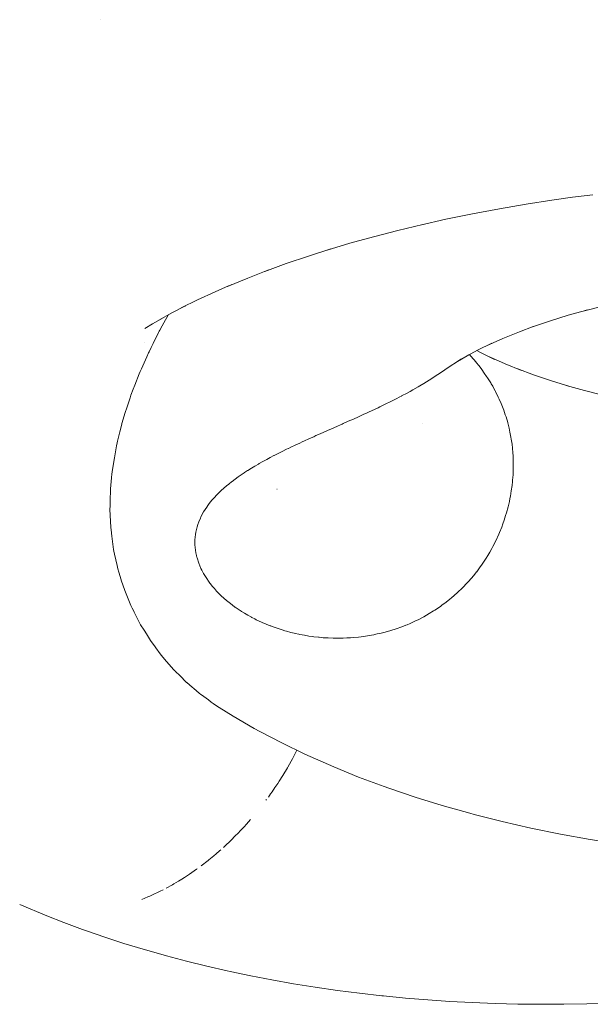
# Paper-space layout 'Sht-3' of a CAD drawing. Units: millimetres. Extents: x -5131 to 4946, y -3346 to 3666.
# Drawn here: x -1263 to -1240, y 83 to 124 of the extents above; entities that cross this region are included whole.
import ezdxf

# ---------------------------------------------------------------- set-up
doc = ezdxf.new("R2010")
doc.units = ezdxf.units.MM
doc.layers.add('EF-Components-Rocks', color=7, linetype='Continuous', lineweight=5)
doc.layers.add('Working-None', color=7, linetype='Continuous', lineweight=5)

# ---------------------------------------------------------------- blocks, each defined once
blk = doc.blocks.new('Group')
at = {"layer": 'EF-Components-Rocks', "color": 84, "linetype": 'Continuous', "lineweight": 5, "true_color": 0x1eab00, "transparency": 33554687}
for p, q in [((-1259.786, 123.756), (-1259.785, 123.757)), ((-1239.584, 116.565), (-1240.416, 116.459)), ((-1242.326, 116.175), (-1243.421, 115.987)), ((-1242.32, 116.176), (-1242.326, 116.175)), ((-1241.271, 116.339), (-1242.32, 116.176)), ((-1240.416, 116.459), (-1241.271, 116.339)), ((-1244.526, 115.779), (-1245.615, 115.555)), ((-1243.421, 115.987), (-1244.526, 115.779)), ((-1246.571, 115.342), (-1247.59, 115.097)), ((-1245.615, 115.555), (-1246.681, 115.317)), ((-1246.681, 115.317), (-1246.56, 115.345)), ((-1247.59, 115.097), (-1248.587, 114.84)), ((-1249.562, 114.57), (-1250.497, 114.292)), ((-1248.587, 114.84), (-1249.562, 114.57)), ((-1250.379, 114.327), (-1251.268, 114.044)), ((-1250.497, 114.292), (-1250.35, 114.336)), ((-1252.174, 113.735), (-1253.062, 113.413)), ((-1251.268, 114.044), (-1252.174, 113.735)), ((-1252.935, 113.459), (-1253.757, 113.141)), ((-1253.062, 113.413), (-1252.898, 113.473)), ((-1253.757, 113.141), (-1254.588, 112.799)), ((-1255.093, 112.577), (-1255.819, 112.241)), ((-1254.552, 112.813), (-1255.093, 112.577)), ((-1254.588, 112.799), (-1254.415, 112.873)), ((-1255.819, 112.241), (-1256.49, 111.911)), ((-1256.869, 111.708), (-1257.406, 111.412)), ((-1256.311, 111.999), (-1256.869, 111.708)), ((-1256.49, 111.911), (-1256.305, 112.002)), ((-1240.601, 111.608), (-1239.884, 111.81)), ((-1239.987, 111.784), (-1239.173, 111.991)), ((-1239.82, 111.828), (-1239.987, 111.784)), ((-1257.666, 111.255), (-1257.227, 111.511)), ((-1257.406, 111.412), (-1257.217, 111.516)), ((-1257.138, 111.422), (-1257.273, 111.175)), ((-1257.273, 111.175), (-1257.138, 111.422)), ((-1257.031, 111.619), (-1257.138, 111.422)), ((-1257.138, 111.422), (-1257.031, 111.619)), ((-1242.098, 111.122), (-1241.361, 111.373)), ((-1241.361, 111.373), (-1240.601, 111.608)), ((-1257.978, 111.064), (-1257.666, 111.255)), ((-1257.418, 110.904), (-1257.64, 110.455)), ((-1257.64, 110.455), (-1257.418, 110.904)), ((-1257.394, 110.952), (-1257.418, 110.904)), ((-1257.418, 110.904), (-1257.394, 110.952)), ((-1257.372, 110.993), (-1257.394, 110.952)), ((-1257.394, 110.952), (-1257.372, 110.993)), ((-1257.273, 111.175), (-1257.372, 110.993)), ((-1257.372, 110.993), (-1257.273, 111.175)), ((-1243.278, 110.658), (-1242.602, 110.933)), ((-1242.602, 110.933), (-1242.031, 111.145)), ((-1241.9, 111.194), (-1242.098, 111.122)), ((-1257.985, 110.496), (-1257.984, 110.495)), ((-1243.928, 110.369), (-1243.278, 110.658)), ((-1243.705, 110.469), (-1243.928, 110.369)), ((-1257.829, 110.072), (-1257.902, 109.907)), ((-1257.902, 109.907), (-1257.829, 110.072)), ((-1257.812, 110.106), (-1257.829, 110.072)), ((-1257.829, 110.072), (-1257.812, 110.106)), ((-1257.723, 110.287), (-1257.812, 110.106)), ((-1257.812, 110.106), (-1257.723, 110.287)), ((-1257.64, 110.455), (-1257.723, 110.287)), ((-1257.723, 110.287), (-1257.64, 110.455)), ((-1244.901, 109.864), (-1244.317, 110.173)), ((-1244.346, 110.157), (-1244.225, 110.093)), ((-1244.317, 110.173), (-1243.729, 110.458)), ((-1244.225, 110.093), (-1243.616, 109.798)), ((-1257.902, 109.907), (-1258.126, 109.403)), ((-1258.126, 109.403), (-1257.902, 109.907)), ((-1245.488, 109.495), (-1245.142, 109.714)), ((-1245.214, 109.673), (-1244.683, 109.979)), ((-1244.98, 109.817), (-1245.214, 109.673)), ((-1244.667, 109.988), (-1244.901, 109.864)), ((-1244.656, 109.993), (-1244.597, 109.929)), ((-1244.597, 109.929), (-1244.656, 109.993)), ((-1244.597, 109.929), (-1244.489, 109.807)), ((-1244.489, 109.807), (-1244.597, 109.929)), ((-1244.489, 109.807), (-1244.38, 109.678)), ((-1244.38, 109.678), (-1244.489, 109.807)), ((-1244.38, 109.678), (-1244.372, 109.668)), ((-1244.372, 109.668), (-1244.38, 109.678)), ((-1244.372, 109.668), (-1244.258, 109.526)), ((-1244.258, 109.526), (-1244.372, 109.668)), ((-1243.616, 109.798), (-1243.836, 109.904)), ((-1243.826, 109.9), (-1243.19, 109.618)), ((-1258.17, 109.304), (-1258.216, 109.199)), ((-1258.216, 109.199), (-1258.17, 109.304)), ((-1258.157, 109.332), (-1258.17, 109.304)), ((-1258.17, 109.304), (-1258.157, 109.332)), ((-1258.126, 109.403), (-1258.157, 109.332)), ((-1258.157, 109.332), (-1258.126, 109.403)), ((-1245.944, 109.18), (-1245.843, 109.249)), ((-1245.843, 109.249), (-1245.488, 109.495)), ((-1244.258, 109.526), (-1244.148, 109.382)), ((-1244.148, 109.382), (-1244.258, 109.526)), ((-1244.148, 109.382), (-1244.042, 109.236)), ((-1244.042, 109.236), (-1244.148, 109.382)), ((-1243.19, 109.618), (-1242.518, 109.345)), ((-1242.518, 109.345), (-1242.725, 109.427)), ((-1242.669, 109.406), (-1242.017, 109.163)), ((-1258.216, 109.199), (-1258.394, 108.741)), ((-1258.394, 108.741), (-1258.216, 109.199)), ((-1246.528, 108.806), (-1246.305, 108.943)), ((-1246.305, 108.943), (-1246.301, 108.946)), ((-1246.301, 108.946), (-1246.069, 109.096)), ((-1246.069, 109.096), (-1246.016, 109.132)), ((-1246.016, 109.132), (-1245.944, 109.18)), ((-1244.042, 109.236), (-1243.945, 109.092)), ((-1243.945, 109.092), (-1244.042, 109.236)), ((-1243.945, 109.092), (-1243.906, 109.035)), ((-1243.906, 109.035), (-1243.945, 109.092)), ((-1243.906, 109.035), (-1243.778, 108.831)), ((-1243.778, 108.831), (-1243.906, 109.035)), ((-1242.017, 109.163), (-1241.284, 108.914)), ((-1241.284, 108.914), (-1240.529, 108.68)), ((-1258.457, 108.58), (-1258.553, 108.332)), ((-1258.553, 108.332), (-1258.457, 108.58)), ((-1258.394, 108.741), (-1258.457, 108.58)), ((-1258.457, 108.58), (-1258.394, 108.741)), ((-1247.211, 108.414), (-1247.087, 108.483)), ((-1247.087, 108.483), (-1246.983, 108.54)), ((-1246.983, 108.54), (-1246.757, 108.67)), ((-1246.757, 108.67), (-1246.687, 108.711)), ((-1246.687, 108.711), (-1246.528, 108.806)), ((-1243.778, 108.831), (-1243.754, 108.791)), ((-1243.754, 108.791), (-1243.778, 108.831)), ((-1243.754, 108.791), (-1243.697, 108.693)), ((-1243.697, 108.693), (-1243.754, 108.791)), ((-1243.697, 108.693), (-1243.665, 108.634)), ((-1243.665, 108.634), (-1243.697, 108.693)), ((-1243.665, 108.634), (-1243.595, 108.508)), ((-1243.595, 108.508), (-1243.665, 108.634)), ((-1243.595, 108.508), (-1243.583, 108.483)), ((-1243.583, 108.483), (-1243.595, 108.508)), ((-1243.583, 108.483), (-1243.465, 108.247)), ((-1243.465, 108.247), (-1243.583, 108.483)), ((-1240.529, 108.68), (-1240.707, 108.735)), ((-1240.684, 108.728), (-1239.919, 108.513)), ((-1239.919, 108.513), (-1239.332, 108.363)), ((-1258.604, 108.178), (-1258.714, 107.848)), ((-1258.714, 107.848), (-1258.604, 108.178)), ((-1258.589, 108.223), (-1258.604, 108.178)), ((-1258.604, 108.178), (-1258.589, 108.223)), ((-1258.553, 108.332), (-1258.589, 108.223)), ((-1258.589, 108.223), (-1258.553, 108.332)), ((-1248.109, 107.954), (-1247.885, 108.064)), ((-1247.885, 108.064), (-1247.662, 108.177)), ((-1247.662, 108.177), (-1247.507, 108.258)), ((-1247.507, 108.258), (-1247.448, 108.288)), ((-1247.448, 108.288), (-1247.436, 108.294)), ((-1247.436, 108.294), (-1247.211, 108.414)), ((-1243.465, 108.247), (-1243.43, 108.169)), ((-1243.43, 108.169), (-1243.465, 108.247)), ((-1243.43, 108.169), (-1243.347, 107.983)), ((-1243.347, 107.983), (-1243.43, 108.169)), ((-1258.714, 107.848), (-1258.806, 107.567)), ((-1258.806, 107.567), (-1258.714, 107.848)), ((-1248.878, 107.59), (-1248.77, 107.64)), ((-1248.77, 107.64), (-1248.765, 107.642)), ((-1248.765, 107.642), (-1248.551, 107.742)), ((-1248.551, 107.742), (-1248.402, 107.813)), ((-1248.402, 107.813), (-1248.33, 107.847)), ((-1248.33, 107.847), (-1248.109, 107.954)), ((-1243.347, 107.983), (-1243.295, 107.849)), ((-1243.295, 107.849), (-1243.347, 107.983)), ((-1243.295, 107.849), (-1243.242, 107.713)), ((-1243.242, 107.713), (-1243.295, 107.849)), ((-1243.242, 107.713), (-1243.178, 107.524)), ((-1243.178, 107.524), (-1243.242, 107.713)), ((-1258.838, 107.471), (-1258.928, 107.16)), ((-1258.928, 107.16), (-1258.838, 107.471)), ((-1258.806, 107.567), (-1258.838, 107.471)), ((-1258.838, 107.471), (-1258.806, 107.567)), ((-1249.838, 107.158), (-1249.628, 107.252)), ((-1249.628, 107.252), (-1249.416, 107.346)), ((-1249.416, 107.346), (-1249.202, 107.442)), ((-1249.202, 107.442), (-1248.987, 107.54)), ((-1248.987, 107.54), (-1248.878, 107.59)), ((-1243.178, 107.524), (-1243.149, 107.439)), ((-1243.149, 107.439), (-1243.178, 107.524)), ((-1243.149, 107.439), (-1243.081, 107.207)), ((-1243.081, 107.207), (-1243.149, 107.439)), ((-1258.935, 107.13), (-1259.012, 106.817)), ((-1259.012, 106.817), (-1258.935, 107.13)), ((-1258.928, 107.16), (-1258.935, 107.13)), ((-1258.935, 107.13), (-1258.928, 107.16)), ((-1250.655, 106.797), (-1250.454, 106.886)), ((-1250.454, 106.886), (-1250.411, 106.905)), ((-1250.411, 106.905), (-1250.251, 106.976)), ((-1250.251, 106.976), (-1250.045, 107.067)), ((-1250.045, 107.067), (-1249.976, 107.097)), ((-1249.976, 107.097), (-1249.883, 107.138)), ((-1249.883, 107.138), (-1249.838, 107.158)), ((-1246.59, 107.145), (-1246.589, 107.145)), ((-1243.081, 107.207), (-1243.078, 107.194)), ((-1243.078, 107.194), (-1243.081, 107.207)), ((-1243.078, 107.194), (-1243.021, 106.971)), ((-1243.021, 106.971), (-1243.078, 107.194)), ((-1243.021, 106.971), (-1242.986, 106.812)), ((-1242.986, 106.812), (-1243.021, 106.971)), ((-1259.105, 106.433), (-1259.122, 106.364)), ((-1259.122, 106.364), (-1259.105, 106.433)), ((-1259.012, 106.815), (-1259.105, 106.433)), ((-1259.105, 106.433), (-1259.012, 106.815)), ((-1259.012, 106.817), (-1259.012, 106.815)), ((-1259.012, 106.815), (-1259.012, 106.817)), ((-1251.517, 106.408), (-1251.432, 106.447)), ((-1251.432, 106.447), (-1251.242, 106.534)), ((-1251.242, 106.534), (-1251.084, 106.606)), ((-1251.084, 106.606), (-1251.049, 106.621)), ((-1251.049, 106.621), (-1250.956, 106.663)), ((-1250.956, 106.663), (-1250.853, 106.709)), ((-1250.853, 106.709), (-1250.655, 106.797)), ((-1242.986, 106.812), (-1242.946, 106.598)), ((-1242.946, 106.598), (-1242.986, 106.812)), ((-1242.946, 106.598), (-1242.934, 106.521)), ((-1242.934, 106.521), (-1242.946, 106.598)), ((-1242.934, 106.521), (-1242.903, 106.312)), ((-1242.903, 106.312), (-1242.934, 106.521)), ((-1259.15, 106.249), (-1259.237, 105.75)), ((-1259.237, 105.75), (-1259.15, 106.249)), ((-1259.122, 106.364), (-1259.15, 106.249)), ((-1259.15, 106.249), (-1259.122, 106.364)), ((-1252.509, 105.931), (-1252.338, 106.017)), ((-1252.338, 106.017), (-1252.163, 106.103)), ((-1252.163, 106.103), (-1252.093, 106.137)), ((-1252.093, 106.137), (-1252.086, 106.14)), ((-1252.086, 106.14), (-1251.985, 106.189)), ((-1251.985, 106.189), (-1251.804, 106.275)), ((-1251.804, 106.275), (-1251.619, 106.361)), ((-1251.619, 106.361), (-1251.517, 106.408)), ((-1242.903, 106.312), (-1242.884, 106.148)), ((-1242.884, 106.148), (-1242.903, 106.312)), ((-1242.884, 106.148), (-1242.868, 105.96)), ((-1242.868, 105.96), (-1242.884, 106.148)), ((-1259.237, 105.75), (-1259.305, 105.357)), ((-1259.305, 105.357), (-1259.237, 105.75)), ((-1253.16, 105.585), (-1253.003, 105.672)), ((-1253.003, 105.672), (-1252.98, 105.684)), ((-1252.98, 105.684), (-1252.842, 105.759)), ((-1252.842, 105.759), (-1252.684, 105.841)), ((-1252.684, 105.841), (-1252.677, 105.845)), ((-1252.677, 105.845), (-1252.509, 105.931)), ((-1242.868, 105.96), (-1242.86, 105.832)), ((-1242.86, 105.832), (-1242.868, 105.96)), ((-1242.86, 105.832), (-1242.855, 105.744)), ((-1242.855, 105.744), (-1242.86, 105.832)), ((-1242.855, 105.744), (-1242.85, 105.496)), ((-1242.85, 105.496), (-1242.855, 105.744)), ((-1259.305, 105.357), (-1259.324, 105.177)), ((-1259.324, 105.177), (-1259.305, 105.357)), ((-1253.89, 105.144), (-1253.762, 105.227)), ((-1253.762, 105.227), (-1253.752, 105.234)), ((-1253.752, 105.234), (-1253.61, 105.322)), ((-1253.61, 105.322), (-1253.464, 105.41)), ((-1253.464, 105.41), (-1253.314, 105.498)), ((-1253.314, 105.498), (-1253.289, 105.512)), ((-1253.289, 105.512), (-1253.16, 105.585)), ((-1242.852, 105.278), (-1242.858, 105.134)), ((-1242.858, 105.134), (-1242.852, 105.278)), ((-1242.85, 105.496), (-1242.852, 105.278)), ((-1242.852, 105.278), (-1242.85, 105.496)), ((-1259.349, 104.923), (-1259.394, 104.484)), ((-1259.394, 104.484), (-1259.349, 104.923)), ((-1259.348, 104.941), (-1259.349, 104.923)), ((-1259.349, 104.923), (-1259.348, 104.941)), ((-1259.333, 105.081), (-1259.348, 104.941)), ((-1259.348, 104.941), (-1259.333, 105.081)), ((-1259.324, 105.177), (-1259.333, 105.081)), ((-1259.333, 105.081), (-1259.324, 105.177)), ((-1254.402, 104.782), (-1254.28, 104.874)), ((-1254.28, 104.874), (-1254.154, 104.965)), ((-1254.154, 104.965), (-1254.024, 105.055)), ((-1254.024, 105.055), (-1253.906, 105.134)), ((-1253.906, 105.134), (-1253.89, 105.144)), ((-1242.877, 104.839), (-1242.883, 104.782)), ((-1242.883, 104.782), (-1242.877, 104.839)), ((-1242.861, 105.059), (-1242.877, 104.839)), ((-1242.877, 104.839), (-1242.861, 105.059)), ((-1242.858, 105.134), (-1242.861, 105.059)), ((-1242.861, 105.059), (-1242.858, 105.134)), ((-1259.396, 104.424), (-1259.406, 104.015)), ((-1259.406, 104.015), (-1259.396, 104.424)), ((-1259.394, 104.484), (-1259.396, 104.424)), ((-1259.396, 104.424), (-1259.394, 104.484)), ((-1254.944, 104.315), (-1254.844, 104.41)), ((-1254.844, 104.41), (-1254.74, 104.504)), ((-1254.74, 104.504), (-1254.632, 104.597)), ((-1254.632, 104.597), (-1254.537, 104.675)), ((-1254.537, 104.675), (-1254.519, 104.69)), ((-1254.519, 104.69), (-1254.429, 104.761)), ((-1254.429, 104.761), (-1254.402, 104.782)), ((-1252.556, 104.466), (-1252.555, 104.466)), ((-1242.931, 104.397), (-1242.968, 104.176)), ((-1242.968, 104.176), (-1242.931, 104.397)), ((-1242.901, 104.619), (-1242.931, 104.397)), ((-1242.931, 104.397), (-1242.901, 104.619)), ((-1242.883, 104.782), (-1242.901, 104.619)), ((-1242.901, 104.619), (-1242.883, 104.782)), ((-1259.406, 104.015), (-1259.412, 103.782)), ((-1259.412, 103.782), (-1259.406, 104.015)), ((-1255.296, 103.928), (-1255.215, 104.026)), ((-1255.215, 104.026), (-1255.18, 104.065)), ((-1255.18, 104.065), (-1255.129, 104.123)), ((-1255.129, 104.123), (-1255.039, 104.219)), ((-1255.039, 104.219), (-1254.977, 104.281)), ((-1254.977, 104.281), (-1254.944, 104.315)), ((-1242.988, 104.078), (-1243.013, 103.956)), ((-1243.013, 103.956), (-1242.988, 104.078)), ((-1242.968, 104.176), (-1242.988, 104.078)), ((-1242.988, 104.078), (-1242.968, 104.176)), ((-1259.412, 103.782), (-1259.416, 103.63)), ((-1259.412, 103.782), (-1259.416, 103.63)), ((-1259.416, 103.63), (-1259.412, 103.782)), ((-1259.416, 103.63), (-1259.392, 103.151)), ((-1259.416, 103.63), (-1259.392, 103.151)), ((-1255.572, 103.53), (-1255.443, 103.73)), ((-1255.443, 103.73), (-1255.403, 103.786)), ((-1255.403, 103.786), (-1255.372, 103.829)), ((-1255.372, 103.829), (-1255.296, 103.928)), ((-1243.064, 103.737), (-1243.131, 103.488)), ((-1243.131, 103.488), (-1243.064, 103.737)), ((-1243.013, 103.956), (-1243.064, 103.737)), ((-1243.064, 103.737), (-1243.013, 103.956)), ((-1255.771, 103.121), (-1255.704, 103.276)), ((-1255.704, 103.276), (-1255.681, 103.327)), ((-1255.681, 103.327), (-1255.572, 103.53)), ((-1243.222, 103.196), (-1243.28, 103.033)), ((-1243.28, 103.033), (-1243.222, 103.196)), ((-1243.165, 103.379), (-1243.222, 103.196)), ((-1243.222, 103.196), (-1243.165, 103.379)), ((-1243.131, 103.488), (-1243.165, 103.379)), ((-1243.165, 103.379), (-1243.131, 103.488)), ((-1259.392, 103.151), (-1259.378, 102.887)), ((-1259.392, 103.151), (-1259.378, 102.887)), ((-1259.378, 102.887), (-1259.373, 102.795)), ((-1259.378, 102.887), (-1259.373, 102.795)), ((-1259.373, 102.795), (-1259.338, 102.532)), ((-1259.373, 102.795), (-1259.338, 102.532)), ((-1255.881, 102.751), (-1255.868, 102.809)), ((-1255.868, 102.809), (-1255.841, 102.911)), ((-1255.841, 102.913), (-1255.808, 103.018)), ((-1255.841, 102.911), (-1255.841, 102.913)), ((-1255.808, 103.018), (-1255.771, 103.121)), ((-1243.326, 102.905), (-1243.413, 102.69)), ((-1243.413, 102.69), (-1243.326, 102.905)), ((-1243.28, 103.033), (-1243.326, 102.905)), ((-1243.326, 102.905), (-1243.28, 103.033)), ((-1259.338, 102.532), (-1259.265, 101.979)), ((-1259.338, 102.532), (-1259.265, 101.979)), ((-1255.931, 102.279), (-1255.929, 102.385)), ((-1255.931, 102.279), (-1255.929, 102.385)), ((-1255.929, 102.385), (-1255.921, 102.492)), ((-1255.921, 102.492), (-1255.909, 102.598)), ((-1255.909, 102.598), (-1255.891, 102.703)), ((-1255.891, 102.703), (-1255.881, 102.751)), ((-1243.442, 102.618), (-1243.572, 102.335)), ((-1243.572, 102.335), (-1243.442, 102.618)), ((-1243.413, 102.69), (-1243.442, 102.618)), ((-1243.442, 102.618), (-1243.413, 102.69)), ((-1259.265, 101.979), (-1259.253, 101.922)), ((-1259.265, 101.979), (-1259.253, 101.922)), ((-1255.93, 102.216), (-1255.931, 102.279)), ((-1255.93, 102.216), (-1255.931, 102.279)), ((-1255.931, 102.279), (-1255.93, 102.216)), ((-1255.929, 102.172), (-1255.93, 102.216)), ((-1255.93, 102.216), (-1255.929, 102.172)), ((-1255.921, 102.065), (-1255.929, 102.172)), ((-1255.929, 102.172), (-1255.921, 102.065)), ((-1255.909, 101.958), (-1255.921, 102.065)), ((-1255.921, 102.065), (-1255.909, 101.958)), ((-1243.735, 102.02), (-1243.812, 101.881)), ((-1243.812, 101.881), (-1243.735, 102.02)), ((-1243.688, 102.106), (-1243.735, 102.02)), ((-1243.735, 102.02), (-1243.688, 102.106)), ((-1243.572, 102.335), (-1243.688, 102.106)), ((-1243.688, 102.106), (-1243.572, 102.335)), ((-1259.253, 101.922), (-1259.224, 101.792)), ((-1259.253, 101.922), (-1259.224, 101.792)), ((-1259.224, 101.792), (-1259.122, 101.325)), ((-1259.224, 101.792), (-1259.122, 101.325)), ((-1255.891, 101.85), (-1255.909, 101.958)), ((-1255.909, 101.958), (-1255.891, 101.85)), ((-1255.868, 101.743), (-1255.891, 101.85)), ((-1255.891, 101.85), (-1255.868, 101.743)), ((-1255.863, 101.722), (-1255.868, 101.743)), ((-1255.868, 101.743), (-1255.863, 101.722)), ((-1255.851, 101.675), (-1255.863, 101.722)), ((-1255.863, 101.722), (-1255.851, 101.675)), ((-1255.841, 101.636), (-1255.851, 101.675)), ((-1255.851, 101.675), (-1255.841, 101.636)), ((-1255.771, 101.422), (-1255.841, 101.636)), ((-1255.841, 101.636), (-1255.771, 101.422)), ((-1243.942, 101.666), (-1244.02, 101.541)), ((-1244.02, 101.541), (-1243.942, 101.666)), ((-1243.924, 101.694), (-1243.942, 101.666)), ((-1243.942, 101.666), (-1243.924, 101.694)), ((-1243.899, 101.734), (-1243.924, 101.694)), ((-1243.924, 101.694), (-1243.899, 101.734)), ((-1243.812, 101.881), (-1243.899, 101.734)), ((-1243.899, 101.734), (-1243.812, 101.881)), ((-1259.122, 101.325), (-1259.092, 101.185)), ((-1259.122, 101.325), (-1259.092, 101.185)), ((-1259.092, 101.185), (-1259.056, 101.053)), ((-1259.092, 101.185), (-1259.056, 101.053)), ((-1255.681, 101.208), (-1255.771, 101.422)), ((-1255.771, 101.422), (-1255.681, 101.208)), ((-1255.644, 101.136), (-1255.681, 101.208)), ((-1255.681, 101.208), (-1255.644, 101.136)), ((-1244.238, 101.226), (-1244.353, 101.073)), ((-1244.353, 101.073), (-1244.238, 101.226)), ((-1244.131, 101.376), (-1244.238, 101.226)), ((-1244.238, 101.226), (-1244.131, 101.376)), ((-1244.127, 101.382), (-1244.131, 101.376)), ((-1244.131, 101.376), (-1244.127, 101.382)), ((-1244.02, 101.541), (-1244.127, 101.382)), ((-1244.127, 101.382), (-1244.02, 101.541)), ((-1259.056, 101.053), (-1258.955, 100.74)), ((-1259.056, 101.053), (-1258.955, 100.74)), ((-1255.572, 100.997), (-1255.644, 101.136)), ((-1255.644, 101.136), (-1255.572, 100.997)), ((-1255.443, 100.788), (-1255.572, 100.997)), ((-1255.572, 100.997), (-1255.443, 100.788)), ((-1255.372, 100.684), (-1255.443, 100.788)), ((-1255.443, 100.788), (-1255.372, 100.684)), ((-1244.582, 100.793), (-1244.694, 100.666)), ((-1244.694, 100.666), (-1244.582, 100.793)), ((-1244.473, 100.923), (-1244.582, 100.793)), ((-1244.582, 100.793), (-1244.473, 100.923)), ((-1244.358, 101.067), (-1244.473, 100.923)), ((-1244.473, 100.923), (-1244.358, 101.067)), ((-1244.353, 101.073), (-1244.358, 101.067)), ((-1244.358, 101.067), (-1244.353, 101.073)), ((-1258.955, 100.74), (-1258.952, 100.731)), ((-1258.955, 100.74), (-1258.952, 100.731)), ((-1258.952, 100.731), (-1258.812, 100.299)), ((-1258.952, 100.731), (-1258.812, 100.299)), ((-1255.314, 100.606), (-1255.372, 100.684)), ((-1255.372, 100.684), (-1255.314, 100.606)), ((-1255.296, 100.581), (-1255.314, 100.606)), ((-1255.314, 100.606), (-1255.296, 100.581)), ((-1255.244, 100.517), (-1255.296, 100.581)), ((-1255.296, 100.581), (-1255.244, 100.517)), ((-1255.215, 100.479), (-1255.244, 100.517)), ((-1255.244, 100.517), (-1255.215, 100.479)), ((-1255.129, 100.379), (-1255.215, 100.479)), ((-1255.215, 100.479), (-1255.129, 100.379)), ((-1255.039, 100.279), (-1255.129, 100.379)), ((-1255.129, 100.379), (-1255.039, 100.279)), ((-1244.928, 100.419), (-1245.152, 100.204)), ((-1245.152, 100.204), (-1244.928, 100.419)), ((-1244.869, 100.479), (-1244.928, 100.419)), ((-1244.928, 100.419), (-1244.869, 100.479)), ((-1244.809, 100.541), (-1244.869, 100.479)), ((-1244.869, 100.479), (-1244.809, 100.541)), ((-1244.694, 100.666), (-1244.809, 100.541)), ((-1244.809, 100.541), (-1244.694, 100.666)), ((-1258.812, 100.299), (-1258.755, 100.163)), ((-1258.812, 100.299), (-1258.755, 100.163)), ((-1258.755, 100.163), (-1258.554, 99.682)), ((-1258.755, 100.163), (-1258.554, 99.682)), ((-1254.944, 100.18), (-1255.039, 100.279)), ((-1255.039, 100.279), (-1254.944, 100.18)), ((-1254.859, 100.098), (-1254.944, 100.18)), ((-1254.944, 100.18), (-1254.859, 100.098)), ((-1254.844, 100.083), (-1254.859, 100.098)), ((-1254.859, 100.098), (-1254.844, 100.083)), ((-1254.74, 99.987), (-1254.844, 100.083)), ((-1254.844, 100.083), (-1254.74, 99.987)), ((-1254.632, 99.893), (-1254.74, 99.987)), ((-1254.74, 99.987), (-1254.632, 99.893)), ((-1245.457, 99.941), (-1245.602, 99.824)), ((-1245.602, 99.824), (-1245.457, 99.941)), ((-1245.385, 99.999), (-1245.457, 99.941)), ((-1245.457, 99.941), (-1245.385, 99.999)), ((-1245.152, 100.204), (-1245.385, 99.999)), ((-1245.385, 99.999), (-1245.152, 100.204)), ((-1258.554, 99.682), (-1258.519, 99.599)), ((-1258.554, 99.682), (-1258.519, 99.599)), ((-1258.519, 99.599), (-1258.511, 99.578)), ((-1258.519, 99.599), (-1258.511, 99.578)), ((-1258.511, 99.578), (-1258.429, 99.419)), ((-1258.511, 99.578), (-1258.429, 99.419)), ((-1254.624, 99.887), (-1254.632, 99.893)), ((-1254.632, 99.893), (-1254.624, 99.887)), ((-1254.519, 99.8), (-1254.624, 99.887)), ((-1254.624, 99.887), (-1254.519, 99.8)), ((-1254.402, 99.709), (-1254.519, 99.8)), ((-1254.519, 99.8), (-1254.402, 99.709)), ((-1254.282, 99.621), (-1254.402, 99.709)), ((-1254.402, 99.709), (-1254.282, 99.621)), ((-1254.28, 99.62), (-1254.282, 99.621)), ((-1254.282, 99.621), (-1254.28, 99.62)), ((-1254.154, 99.533), (-1254.28, 99.62)), ((-1254.28, 99.62), (-1254.154, 99.533)), ((-1245.843, 99.646), (-1246.069, 99.493)), ((-1246.069, 99.493), (-1245.843, 99.646)), ((-1245.78, 99.693), (-1245.843, 99.646)), ((-1245.843, 99.646), (-1245.78, 99.693)), ((-1245.611, 99.817), (-1245.78, 99.693)), ((-1245.78, 99.693), (-1245.611, 99.817)), ((-1245.602, 99.824), (-1245.611, 99.817)), ((-1245.611, 99.817), (-1245.602, 99.824)), ((-1258.429, 99.419), (-1258.422, 99.406)), ((-1258.429, 99.419), (-1258.422, 99.406)), ((-1258.422, 99.406), (-1258.238, 99.049)), ((-1258.422, 99.406), (-1258.238, 99.049)), ((-1254.024, 99.447), (-1254.154, 99.533)), ((-1254.154, 99.533), (-1254.024, 99.447)), ((-1254.01, 99.439), (-1254.024, 99.447)), ((-1254.024, 99.447), (-1254.01, 99.439)), ((-1253.89, 99.364), (-1254.01, 99.439)), ((-1254.01, 99.439), (-1253.89, 99.364)), ((-1253.752, 99.283), (-1253.89, 99.364)), ((-1253.89, 99.364), (-1253.752, 99.283)), ((-1253.61, 99.205), (-1253.752, 99.283)), ((-1253.752, 99.283), (-1253.61, 99.205)), ((-1253.586, 99.193), (-1253.61, 99.205)), ((-1253.61, 99.205), (-1253.586, 99.193)), ((-1253.464, 99.129), (-1253.586, 99.193)), ((-1253.586, 99.193), (-1253.464, 99.129)), ((-1246.527, 99.221), (-1246.757, 99.101)), ((-1246.757, 99.101), (-1246.527, 99.221)), ((-1246.301, 99.35), (-1246.527, 99.221)), ((-1246.527, 99.221), (-1246.301, 99.35)), ((-1246.121, 99.461), (-1246.301, 99.35)), ((-1246.301, 99.35), (-1246.121, 99.461)), ((-1246.069, 99.493), (-1246.121, 99.461)), ((-1246.121, 99.461), (-1246.069, 99.493)), ((-1258.238, 99.049), (-1258.156, 98.892)), ((-1258.238, 99.049), (-1258.156, 98.892)), ((-1258.156, 98.892), (-1258.015, 98.665)), ((-1258.156, 98.892), (-1258.015, 98.665)), ((-1253.406, 99.101), (-1253.464, 99.129)), ((-1253.464, 99.129), (-1253.406, 99.101)), ((-1253.314, 99.056), (-1253.406, 99.101)), ((-1253.406, 99.101), (-1253.314, 99.056)), ((-1253.16, 98.985), (-1253.314, 99.056)), ((-1253.314, 99.056), (-1253.16, 98.985)), ((-1253.003, 98.918), (-1253.16, 98.985)), ((-1253.16, 98.985), (-1253.003, 98.918)), ((-1252.842, 98.853), (-1253.003, 98.918)), ((-1253.003, 98.918), (-1252.842, 98.853)), ((-1252.812, 98.842), (-1252.842, 98.853)), ((-1252.842, 98.853), (-1252.812, 98.842)), ((-1252.775, 98.828), (-1252.812, 98.842)), ((-1252.812, 98.842), (-1252.775, 98.828)), ((-1252.677, 98.791), (-1252.775, 98.828)), ((-1252.775, 98.828), (-1252.677, 98.791)), ((-1252.509, 98.733), (-1252.677, 98.791)), ((-1252.677, 98.791), (-1252.509, 98.733)), ((-1252.337, 98.678), (-1252.509, 98.733)), ((-1252.509, 98.733), (-1252.337, 98.678)), ((-1247.435, 98.807), (-1247.662, 98.726)), ((-1247.662, 98.726), (-1247.435, 98.807)), ((-1247.262, 98.875), (-1247.435, 98.807)), ((-1247.435, 98.807), (-1247.262, 98.875)), ((-1247.211, 98.895), (-1247.262, 98.875)), ((-1247.262, 98.875), (-1247.211, 98.895)), ((-1247.083, 98.95), (-1247.211, 98.895)), ((-1247.211, 98.895), (-1247.083, 98.95)), ((-1246.982, 98.994), (-1247.083, 98.95)), ((-1247.083, 98.95), (-1246.982, 98.994)), ((-1246.863, 99.051), (-1246.982, 98.994)), ((-1246.982, 98.994), (-1246.863, 99.051)), ((-1246.757, 99.101), (-1246.863, 99.051)), ((-1246.863, 99.051), (-1246.757, 99.101)), ((-1258.015, 98.665), (-1257.92, 98.513)), ((-1258.015, 98.665), (-1257.92, 98.513)), ((-1257.92, 98.513), (-1257.751, 98.241)), ((-1257.92, 98.513), (-1257.751, 98.241)), ((-1252.23, 98.647), (-1252.337, 98.678)), ((-1252.337, 98.678), (-1252.23, 98.647)), ((-1252.163, 98.627), (-1252.23, 98.647)), ((-1252.23, 98.647), (-1252.163, 98.627)), ((-1251.984, 98.579), (-1252.163, 98.627)), ((-1252.163, 98.627), (-1251.984, 98.579)), ((-1251.852, 98.547), (-1251.984, 98.579)), ((-1251.984, 98.579), (-1251.852, 98.547)), ((-1251.803, 98.535), (-1251.852, 98.547)), ((-1251.852, 98.547), (-1251.803, 98.535)), ((-1251.661, 98.505), (-1251.803, 98.535)), ((-1251.803, 98.535), (-1251.661, 98.505)), ((-1251.619, 98.496), (-1251.661, 98.505)), ((-1251.661, 98.505), (-1251.619, 98.496)), ((-1251.432, 98.46), (-1251.619, 98.496)), ((-1251.619, 98.496), (-1251.432, 98.46)), ((-1251.242, 98.428), (-1251.432, 98.46)), ((-1251.432, 98.46), (-1251.242, 98.428)), ((-1251.107, 98.409), (-1251.242, 98.428)), ((-1251.242, 98.428), (-1251.107, 98.409)), ((-1251.049, 98.401), (-1251.107, 98.409)), ((-1251.107, 98.409), (-1251.049, 98.401)), ((-1250.853, 98.379), (-1251.049, 98.401)), ((-1251.049, 98.401), (-1250.853, 98.379)), ((-1250.82, 98.376), (-1250.853, 98.379)), ((-1250.853, 98.379), (-1250.82, 98.376)), ((-1250.655, 98.361), (-1250.82, 98.376)), ((-1250.82, 98.376), (-1250.655, 98.361)), ((-1250.567, 98.356), (-1250.655, 98.361)), ((-1250.655, 98.361), (-1250.567, 98.356)), ((-1250.454, 98.349), (-1250.567, 98.356)), ((-1250.567, 98.356), (-1250.454, 98.349)), ((-1250.251, 98.341), (-1250.454, 98.349)), ((-1250.454, 98.349), (-1250.251, 98.341)), ((-1250.045, 98.339), (-1250.251, 98.341)), ((-1250.251, 98.341), (-1250.045, 98.339)), ((-1250.043, 98.339), (-1250.045, 98.339)), ((-1250.045, 98.339), (-1250.043, 98.339)), ((-1249.838, 98.342), (-1250.043, 98.339)), ((-1250.043, 98.339), (-1249.838, 98.342)), ((-1249.682, 98.348), (-1249.838, 98.342)), ((-1249.838, 98.342), (-1249.682, 98.348)), ((-1249.627, 98.351), (-1249.682, 98.348)), ((-1249.682, 98.348), (-1249.627, 98.351)), ((-1249.536, 98.357), (-1249.627, 98.351)), ((-1249.627, 98.351), (-1249.536, 98.357)), ((-1249.416, 98.365), (-1249.536, 98.357)), ((-1249.536, 98.357), (-1249.416, 98.365)), ((-1249.202, 98.386), (-1249.416, 98.365)), ((-1249.416, 98.365), (-1249.202, 98.386)), ((-1248.987, 98.414), (-1249.202, 98.386)), ((-1249.202, 98.386), (-1248.987, 98.414)), ((-1248.769, 98.448), (-1248.987, 98.414)), ((-1248.987, 98.414), (-1248.769, 98.448)), ((-1248.572, 98.484), (-1248.769, 98.448)), ((-1248.769, 98.448), (-1248.572, 98.484)), ((-1248.551, 98.488), (-1248.572, 98.484)), ((-1248.572, 98.484), (-1248.551, 98.488)), ((-1248.438, 98.513), (-1248.551, 98.488)), ((-1248.551, 98.488), (-1248.438, 98.513)), ((-1248.33, 98.536), (-1248.438, 98.513)), ((-1248.438, 98.513), (-1248.33, 98.536)), ((-1248.117, 98.59), (-1248.33, 98.536)), ((-1248.33, 98.536), (-1248.117, 98.59)), ((-1248.109, 98.591), (-1248.117, 98.59)), ((-1248.117, 98.59), (-1248.109, 98.591)), ((-1247.885, 98.655), (-1248.109, 98.591)), ((-1248.109, 98.591), (-1247.885, 98.655)), ((-1247.662, 98.726), (-1247.885, 98.655)), ((-1247.885, 98.655), (-1247.662, 98.726)), ((-1257.751, 98.241), (-1257.566, 97.99)), ((-1257.751, 98.241), (-1257.566, 97.99)), ((-1257.566, 97.99), (-1257.531, 97.942)), ((-1257.566, 97.99), (-1257.531, 97.942)), ((-1257.531, 97.942), (-1257.53, 97.941)), ((-1257.531, 97.942), (-1257.53, 97.941)), ((-1257.53, 97.941), (-1257.348, 97.695)), ((-1257.53, 97.941), (-1257.348, 97.695)), ((-1257.348, 97.695), (-1257.299, 97.627)), ((-1257.348, 97.695), (-1257.299, 97.627)), ((-1257.299, 97.627), (-1257.173, 97.483)), ((-1257.299, 97.627), (-1257.173, 97.483)), ((-1257.173, 97.483), (-1256.802, 97.053)), ((-1257.173, 97.483), (-1256.802, 97.053)), ((-1256.802, 97.053), (-1256.752, 97.004)), ((-1256.802, 97.053), (-1256.752, 97.004)), ((-1256.752, 97.004), (-1256.741, 96.993)), ((-1256.752, 97.004), (-1256.741, 96.993)), ((-1256.741, 96.993), (-1256.726, 96.978)), ((-1256.741, 96.993), (-1256.726, 96.978)), ((-1256.726, 96.978), (-1256.552, 96.806)), ((-1256.726, 96.978), (-1256.552, 96.806)), ((-1256.552, 96.806), (-1256.267, 96.523)), ((-1256.552, 96.806), (-1256.267, 96.523)), ((-1256.267, 96.523), (-1256.264, 96.52)), ((-1256.267, 96.523), (-1256.264, 96.52)), ((-1256.264, 96.52), (-1256.043, 96.332)), ((-1256.264, 96.52), (-1256.043, 96.332)), ((-1256.043, 96.332), (-1255.974, 96.273)), ((-1256.043, 96.332), (-1255.974, 96.273)), ((-1255.974, 96.273), (-1255.746, 96.08)), ((-1255.974, 96.273), (-1255.746, 96.08)), ((-1255.746, 96.08), (-1255.688, 96.03)), ((-1255.746, 96.08), (-1255.688, 96.03)), ((-1255.688, 96.03), (-1255.661, 96.011)), ((-1255.688, 96.03), (-1255.661, 96.011)), ((-1255.661, 96.011), (-1255.376, 95.803)), ((-1255.661, 96.011), (-1255.376, 95.803)), ((-1255.376, 95.803), (-1255.255, 95.715)), ((-1255.376, 95.803), (-1255.255, 95.715)), ((-1255.255, 95.715), (-1255.183, 95.662)), ((-1255.255, 95.715), (-1255.183, 95.662)), ((-1255.183, 95.662), (-1255.078, 95.586)), ((-1255.183, 95.662), (-1255.078, 95.586)), ((-1255.078, 95.586), (-1254.927, 95.487)), ((-1255.078, 95.586), (-1254.927, 95.487)), ((-1254.927, 95.487), (-1254.35, 95.132)), ((-1254.577, 95.278), (-1254.575, 95.276)), ((-1254.35, 95.132), (-1253.489, 94.635)), ((-1253.489, 94.635), (-1253.255, 94.511)), ((-1253.255, 94.511), (-1252.357, 94.036)), ((-1252.357, 94.036), (-1251.416, 93.58)), ((-1251.917, 93.388), (-1251.82, 93.572)), ((-1251.82, 93.572), (-1251.917, 93.388)), ((-1251.82, 93.572), (-1251.735, 93.734)), ((-1251.735, 93.734), (-1251.82, 93.572)), ((-1251.416, 93.58), (-1251.193, 93.48)), ((-1251.193, 93.48), (-1250.219, 93.048)), ((-1252.11, 93.043), (-1251.97, 93.292)), ((-1251.97, 93.292), (-1252.11, 93.043)), ((-1251.97, 93.292), (-1251.917, 93.388)), ((-1251.917, 93.388), (-1251.97, 93.292)), ((-1252.463, 92.468), (-1252.314, 92.702)), ((-1252.314, 92.702), (-1252.463, 92.468)), ((-1252.314, 92.702), (-1252.128, 93.013)), ((-1252.128, 93.013), (-1252.314, 92.702)), ((-1252.128, 93.013), (-1252.11, 93.043)), ((-1252.11, 93.043), (-1252.128, 93.013)), ((-1250.219, 93.048), (-1249.205, 92.635)), ((-1252.639, 92.201), (-1252.528, 92.366)), ((-1252.528, 92.366), (-1252.639, 92.201)), ((-1252.528, 92.366), (-1252.463, 92.468)), ((-1252.463, 92.468), (-1252.528, 92.366)), ((-1249.205, 92.635), (-1248.154, 92.244)), ((-1252.911, 91.812), (-1252.821, 91.938)), ((-1252.821, 91.938), (-1252.911, 91.812)), ((-1252.821, 91.938), (-1252.752, 92.033)), ((-1252.752, 92.033), (-1252.821, 91.938)), ((-1252.752, 92.033), (-1252.639, 92.201)), ((-1252.639, 92.201), (-1252.752, 92.033)), ((-1248.154, 92.244), (-1247.956, 92.173)), ((-1247.956, 92.173), (-1246.881, 91.807)), ((-1253.008, 91.679), (-1252.988, 91.705)), ((-1253.008, 91.679), (-1252.988, 91.705)), ((-1246.881, 91.807), (-1245.772, 91.464)), ((-1245.772, 91.464), (-1244.632, 91.143)), ((-1244.632, 91.143), (-1244.464, 91.098)), ((-1244.464, 91.098), (-1243.308, 90.804)), ((-1253.91, 90.585), (-1253.811, 90.697)), ((-1253.91, 90.585), (-1253.811, 90.697)), ((-1253.811, 90.697), (-1253.644, 90.884)), ((-1253.811, 90.697), (-1253.644, 90.884)), ((-1243.308, 90.804), (-1242.125, 90.534)), ((-1254.465, 90.015), (-1254.24, 90.239)), ((-1254.465, 90.015), (-1254.24, 90.239)), ((-1254.24, 90.239), (-1254.183, 90.296)), ((-1254.24, 90.239), (-1254.183, 90.296)), ((-1254.183, 90.296), (-1254.023, 90.465)), ((-1254.183, 90.296), (-1254.023, 90.465)), ((-1254.023, 90.465), (-1253.91, 90.585)), ((-1254.023, 90.465), (-1253.91, 90.585)), ((-1242.125, 90.534), (-1240.917, 90.287)), ((-1240.917, 90.287), (-1239.688, 90.066)), ((-1254.686, 89.807), (-1254.465, 90.015)), ((-1254.686, 89.807), (-1254.465, 90.015)), ((-1239.688, 90.066), (-1238.439, 89.869)), ((-1255.051, 89.481), (-1255.147, 89.401)), ((-1255.147, 89.401), (-1255.051, 89.481)), ((-1254.915, 89.601), (-1255.051, 89.481)), ((-1255.051, 89.481), (-1254.915, 89.601)), ((-1254.863, 89.647), (-1254.915, 89.601)), ((-1254.915, 89.601), (-1254.863, 89.647)), ((-1254.754, 89.743), (-1254.686, 89.807)), ((-1254.754, 89.743), (-1254.686, 89.807)), ((-1255.382, 89.208), (-1255.669, 88.985)), ((-1255.669, 88.985), (-1255.382, 89.208)), ((-1255.356, 89.228), (-1255.382, 89.208)), ((-1255.382, 89.208), (-1255.356, 89.228)), ((-1255.147, 89.401), (-1255.356, 89.228)), ((-1255.356, 89.228), (-1255.147, 89.401)), ((-1256.353, 88.512), (-1256.149, 88.645)), ((-1256.149, 88.645), (-1256.353, 88.512)), ((-1256.149, 88.645), (-1255.862, 88.845)), ((-1255.862, 88.845), (-1256.149, 88.645)), ((-1255.862, 88.845), (-1255.835, 88.864)), ((-1255.835, 88.864), (-1255.862, 88.845)), ((-1257.103, 88.07), (-1256.851, 88.21)), ((-1256.851, 88.21), (-1257.103, 88.07)), ((-1256.851, 88.21), (-1256.788, 88.245)), ((-1256.788, 88.245), (-1256.851, 88.21)), ((-1256.788, 88.245), (-1256.601, 88.358)), ((-1256.601, 88.358), (-1256.788, 88.245)), ((-1256.601, 88.358), (-1256.466, 88.439)), ((-1256.466, 88.439), (-1256.601, 88.358)), ((-1256.466, 88.439), (-1256.353, 88.512)), ((-1256.353, 88.512), (-1256.466, 88.439)), ((-1257.61, 87.819), (-1257.773, 87.743)), ((-1257.773, 87.743), (-1257.61, 87.819)), ((-1257.441, 87.898), (-1257.61, 87.819)), ((-1257.61, 87.819), (-1257.441, 87.898)), ((-1257.356, 87.941), (-1257.441, 87.898)), ((-1257.441, 87.898), (-1257.356, 87.941)), ((-1257.23, 88.005), (-1257.356, 87.941)), ((-1257.356, 87.941), (-1257.23, 88.005)), ((-1257.865, 87.705), (-1258.109, 87.602)), ((-1258.109, 87.602), (-1257.865, 87.705)), ((-1257.773, 87.743), (-1257.865, 87.705)), ((-1257.865, 87.705), (-1257.773, 87.743)), ((-1263.124, 87.39), (-1262.004, 86.925)), ((-1262.004, 86.925), (-1261.309, 86.653)), ((-1261.309, 86.653), (-1260.544, 86.369)), ((-1260.544, 86.369), (-1260.387, 86.313)), ((-1260.387, 86.313), (-1259.624, 86.049)), ((-1259.624, 86.049), (-1258.846, 85.796)), ((-1258.846, 85.796), (-1258.048, 85.554)), ((-1258.048, 85.554), (-1257.908, 85.513)), ((-1257.908, 85.513), (-1257.099, 85.283)), ((-1257.099, 85.283), (-1256.275, 85.065)), ((-1256.275, 85.065), (-1255.439, 84.86)), ((-1255.439, 84.86), (-1254.598, 84.669)), ((-1254.598, 84.669), (-1254.484, 84.644)), ((-1254.484, 84.644), (-1253.633, 84.465)), ((-1253.633, 84.465), (-1252.765, 84.298)), ((-1252.765, 84.298), (-1251.88, 84.142)), ((-1251.88, 84.142), (-1250.984, 83.998)), ((-1250.984, 83.998), (-1250.077, 83.868)), ((-1250.077, 83.868), (-1249.163, 83.751)), ((-1249.163, 83.751), (-1248.245, 83.647)), ((-1248.245, 83.647), (-1248.185, 83.64)), ((-1248.185, 83.64), (-1247.273, 83.551)), ((-1247.273, 83.551), (-1246.362, 83.475)), ((-1246.362, 83.475), (-1245.451, 83.413)), ((-1245.451, 83.413), (-1244.534, 83.364)), ((-1244.534, 83.364), (-1243.601, 83.327)), ((-1243.601, 83.327), (-1242.661, 83.304)), ((-1242.661, 83.304), (-1241.718, 83.295)), ((-1241.718, 83.295), (-1240.772, 83.299)), ((-1240.772, 83.299), (-1239.829, 83.317)), ((-1239.829, 83.317), (-1238.89, 83.348))]:
    blk.add_line(p, q, dxfattribs=at)

psp = doc.layouts.new('Sht-3')

# ---------------------------------------------------------------- block references
at = {"layer": 'Working-None'}
psp.add_blockref('Group', (0, 0), dxfattribs=at)

doc.saveas('drawing.dxf')
